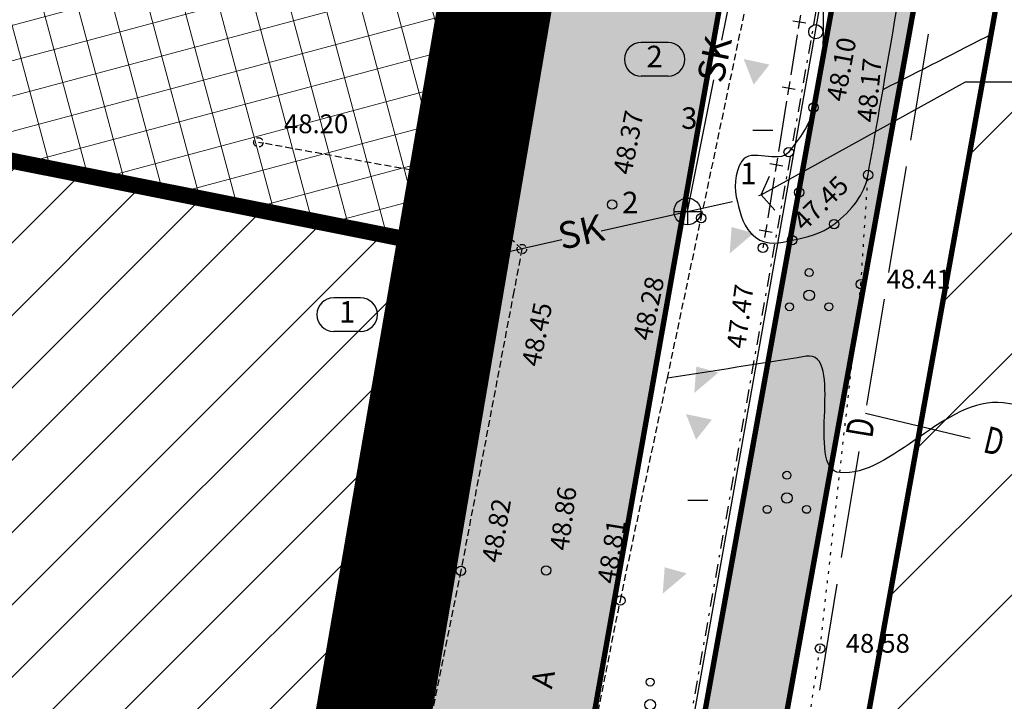
# Model space of a CAD drawing. Units: metres. Extents: x 546281 to 552968, y 6580015 to 6583591.
# Drawn here: x 548721 to 548758, y 6582363 to 6582389 of the extents above; entities that cross this region are included whole.
import ezdxf
from ezdxf.enums import TextEntityAlignment as Align

# ---------------------------------------------------------------- set-up
doc = ezdxf.new("R2010")
doc.units = ezdxf.units.M
for name, pattern in [('CENTER', [50.8, 31.75, -6.35, 6.35, -6.35]), ('DASHED2', [9.525, 6.35, -3.175]), ('jarve tee 2 l-est 2d-MUST$0$DASHDOT', [1, 0.5, -0.25, 0, -0.25]), ('jarve tee 2 l-est 2d-MUST$0$DOT', [0.25, 0, -0.25]), ('jarve tee 2 l-est 2d-MUST$0$HIDDEN', [0.375, 0.25, -0.125])]:
    doc.linetypes.add(name, pattern=pattern)
for name, color, linetype, lineweight in [('000 Kirjanurk', 7, 'Continuous', 9), ('K-hoon-ala-Ä', 203, 'Continuous', 18), ('OPT-liikluskorraldus', 7, 'Continuous', 9)]:
    doc.layers.add(name, color=color, linetype=linetype, lineweight=lineweight)
for name, color, linetype in [('05383_teed$0$K-tee-hatch-kergliiklustee', 51, 'Continuous'), ('05383_teed$0$K-tee-hatch-sõidutee', 254, 'Continuous'), ('05383_teed$0$K-tee-servajoon', 251, 'Continuous'), ('jarve tee 2 l-est 2d-MUST$0$10_KKAEV', 7, 'Continuous'), ('jarve tee 2 l-est 2d-MUST$0$12_KPOHULIIN', 7, 'Continuous'), ('jarve tee 2 l-est 2d-MUST$0$15_MPKAABEL', 7, 'Continuous'), ('jarve tee 2 l-est 2d-MUST$0$24_TORU', 7, 'Continuous'), ('jarve tee 2 l-est 2d-MUST$0$29', 7, 'Continuous'), ('jarve tee 2 l-est 2d-MUST$0$37_TRUUP', 7, 'Continuous'), ('jarve tee 2 l-est 2d-MUST$0$38_RDT', 7, 'Continuous'), ('jarve tee 2 l-est 2d-MUST$0$39_PIIRIMLEITUD', 7, 'Continuous'), ('jarve tee 2 l-est 2d-MUST$0$4_RAJATISEDET', 7, 'Continuous'), ('jarve tee 2 l-est 2d-MUST$0$60_ALUSVORK', 7, 'Continuous'), ('jarve tee 2 l-est 2d-MUST$0$6_DKAEV', 7, 'Continuous'), ('jarve tee 2 l-est 2d-MUST$0$9_GTRASS', 7, 'Continuous'), ('kinnistu piir', 27, 'Continuous'), ('tootmismaa', 191, 'Continuous')]:
    doc.layers.add(name, color=color, linetype=linetype)
doc.styles.add('jarve tee 2 l-est 2d-MUST$0$MONOTXT', font='MONOTXT')
doc.styles.add('jarve tee 2 l-est 2d-MUST$0$ROMANS', font='ROMANS')
doc.styles.add('jarve tee 2 l-est 2d-MUST$0$TXT', font='txt.shx')

# ---------------------------------------------------------------- blocks, each defined once
blk = doc.blocks.new('jarve tee 2 l-est 2d-MUST$0$POOSAS')
at = {"layer": 'jarve tee 2 l-est 2d-MUST$0$9_GTRASS', "color": 7, "linetype": 'Continuous'}
for centre, radius in [((0, 0.846), 0.148), ((0, 0), 0.197), ((-0.733, -0.423), 0.148), ((0.733, -0.423), 0.148)]:
    blk.add_circle(centre, radius, dxfattribs=at)
blk = doc.blocks.new('jarve tee 2 l-est 2d-MUST$0$PIIRP1')
at = {"layer": 'jarve tee 2 l-est 2d-MUST$0$6_DKAEV', "color": 7, "linetype": 'Continuous'}
blk.add_circle((0, 0), 0.375, dxfattribs=at)
blk = doc.blocks.new('jarve tee 2 l-est 2d-MUST$0$KAKAEV')
at = {"layer": 'jarve tee 2 l-est 2d-MUST$0$15_MPKAABEL', "color": 7, "linetype": 'Continuous'}
for p, q in [((-0.002, 0.5), (-0.002, -0.5)), ((0.504, -0.008), (-0.496, -0.008))]:
    blk.add_line(p, q, dxfattribs=at)
blk.add_circle((0, 0), 0.5, dxfattribs=at)
blk = doc.blocks.new('jarve tee 2 l-est 2d-MUST$0$LAILEH')
at = {"layer": 'jarve tee 2 l-est 2d-MUST$0$9_GTRASS', "color": 7, "linetype": 'Continuous'}
for p, q in [((0.013, 1.636), (0.007, 1.633)), ((0.013, 1.636), (0.007, 1.633)), ((0.02, 0.329), (0.013, 1.636)), ((0.02, 0.329), (0.013, 1.636)), ((0.014, 1.596), (0.156, 1.596)), ((0.014, 1.596), (0.156, 1.596)), ((0.014, 1.546), (0.212, 1.546)), ((0.014, 1.546), (0.212, 1.546)), ((0.014, 1.496), (0.246, 1.496)), ((0.014, 1.496), (0.246, 1.496)), ((0.014, 1.446), (0.259, 1.446)), ((0.014, 1.446), (0.259, 1.446)), ((0.015, 1.396), (0.264, 1.396)), ((0.015, 1.396), (0.264, 1.396)), ((0.015, 1.346), (0.255, 1.346)), ((0.015, 1.346), (0.255, 1.346)), ((0.015, 1.296), (0.238, 1.296)), ((0.015, 1.296), (0.238, 1.296)), ((0.015, 1.246), (0.366, 1.246)), ((0.015, 1.246), (0.366, 1.246)), ((0.016, 1.196), (0.411, 1.196)), ((0.016, 1.196), (0.411, 1.196)), ((0.016, 1.146), (0.436, 1.146)), ((0.016, 1.146), (0.436, 1.146)), ((0.016, 1.096), (0.44, 1.096)), ((0.016, 1.096), (0.44, 1.096)), ((0.016, 1.046), (0.433, 1.046)), ((0.016, 1.046), (0.433, 1.046)), ((0.017, 0.996), (0.412, 0.996)), ((0.017, 0.996), (0.412, 0.996)), ((0.017, 0.946), (0.361, 0.946)), ((0.017, 0.946), (0.361, 0.946)), ((0.017, 0.896), (0.362, 0.896)), ((0.017, 0.896), (0.362, 0.896)), ((0.017, 0.846), (0.42, 0.846)), ((0.017, 0.846), (0.42, 0.846)), ((0.018, 0.796), (0.45, 0.796)), ((0.018, 0.796), (0.45, 0.796)), ((0.018, 0.746), (0.478, 0.746)), ((0.018, 0.746), (0.478, 0.746)), ((0.018, 0.696), (0.488, 0.696)), ((0.018, 0.696), (0.488, 0.696)), ((0.018, 0.646), (0.498, 0.646)), ((0.018, 0.646), (0.498, 0.646)), ((0.019, 0.596), (0.494, 0.596)), ((0.019, 0.596), (0.494, 0.596)), ((0.019, 0.546), (0.486, 0.546)), ((0.019, 0.546), (0.486, 0.546)), ((0.019, 0.496), (0.468, 0.496)), ((0.019, 0.496), (0.468, 0.496)), ((0.019, 0.446), (0.441, 0.446)), ((0.019, 0.446), (0.441, 0.446)), ((0.019, 0.396), (0.401, 0.396)), ((0.019, 0.396), (0.401, 0.396)), ((-0.01, 0.325), (-0.312, 0.325)), ((-0.01, 0.325), (-0.312, 0.325)), ((0, 0.33), (0, 0)), ((0, 0.33), (0, 0)), ((0, 0), (0.334, 0)), ((0, 0), (0.334, 0)), ((0.02, 0.346), (0.345, 0.346)), ((0.02, 0.346), (0.345, 0.346)), ((0.322, 0.329), (0.02, 0.329)), ((0.322, 0.329), (0.02, 0.329))]:
    blk.add_line(p, q, dxfattribs=at)
for centre, radius, start, end in [((-0.028, 1.402), 0.229, 82.2255, 211.1589), ((-0.028, 1.402), 0.229, 82.2255, 211.1589), ((0.038, 1.406), 0.229, 328.8411, 97.7746), ((0.038, 1.406), 0.229, 328.8411, 97.7746), ((-0.245, 1.094), 0.19, 83.7436, 247.0589), ((-0.245, 1.094), 0.19, 83.7436, 247.0589), ((0.254, 1.098), 0.19, 292.9411, 96.2564), ((0.254, 1.098), 0.19, 292.9411, 96.2564), ((-0.151, 0.625), 0.339, 119.6137, 242.2193), ((-0.151, 0.625), 0.339, 119.6137, 242.2193), ((0.161, 0.629), 0.339, 297.7807, 60.3863), ((0.161, 0.629), 0.339, 297.7807, 60.3863)]:
    blk.add_arc(centre, radius, start, end, dxfattribs=at)
blk = doc.blocks.new('jarve tee 2 l-est 2d-MUST$0$LEHTHR')
at = {"layer": 'jarve tee 2 l-est 2d-MUST$0$9_GTRASS', "color": 7, "linetype": 'Continuous'}
blk.add_line((0, -1), (1.5, -1), dxfattribs=at)
blk = doc.blocks.new('jarve tee 2 l-est 2d-MUST$0$KVNR')
at = {"layer": 'jarve tee 2 l-est 2d-MUST$0$38_RDT', "color": 7, "linetype": 'Continuous'}
for p, q in [((1, 1.25), (-1, 1.25)), ((1, -1.25), (-1, -1.25))]:
    blk.add_line(p, q, dxfattribs=at)
for centre, start, end in [((-1, 0), 90.00252, 270.00252), ((1, 0), 270.00224, 90.00224)]:
    blk.add_arc(centre, 1.25, start, end, dxfattribs=at)
blk = doc.blocks.new('jarve tee 2 l-est 2d-MUST')
at = {"layer": 'jarve tee 2 l-est 2d-MUST$0$10_KKAEV', "linetype": 'jarve tee 2 l-est 2d-MUST$0$HIDDEN'}
for p, q in [((548746.228, 6582381.393), (548749.07, 6582394.896)), ((548736.539, 6582382.975), (548729.756, 6582384.209)), ((548739.558, 6582380.238), (548736.539, 6582382.975)), ((548744.967, 6582375.427), (548746.228, 6582381.393)), ((548739.558, 6582380.238), (548739.258, 6582378.657)), ((548739.258, 6582378.657), (548737.288, 6582368.266)), ((548743.219, 6582367.157), (548744.967, 6582375.427))]:
    blk.add_line(p, q, dxfattribs=at)
for points in [[(548737.288, 6582368.266), (548736.902, 6582366.363), (548736.516, 6582364.459), (548736.129, 6582362.556)], [(548741.881, 6582360.452), (548742.327, 6582362.687), (548742.773, 6582364.922), (548743.219, 6582367.157)]]:
    blk.add_open_spline(points, degree=3, dxfattribs=at)
at = {"layer": 'jarve tee 2 l-est 2d-MUST$0$12_KPOHULIIN', "linetype": 'Continuous'}
for p, q in [((548749.629, 6582388.737), (548750.123, 6582388.658)), ((548749.915, 6582388.945), (548749.836, 6582388.451)), ((548749.796, 6582388.204), (548749.559, 6582386.723)), ((548749.519, 6582386.476), (548749.44, 6582385.982)), ((548749.232, 6582386.269), (548749.726, 6582386.19)), ((548749.4, 6582385.736), (548749.338, 6582385.351)), ((548749.338, 6582385.351), (548749.1, 6582383.87)), ((548749.061, 6582383.624), (548748.981, 6582383.13)), ((548748.774, 6582383.416), (548749.268, 6582383.337)), ((548748.942, 6582382.883), (548748.704, 6582381.402)), ((548748.378, 6582380.948), (548748.871, 6582380.869)), ((548748.664, 6582381.155), (548748.585, 6582380.662)), ((548748.545, 6582380.415), (548748.524, 6582380.282))]:
    blk.add_line(p, q, dxfattribs=at)
at = {"layer": 'jarve tee 2 l-est 2d-MUST$0$24_TORU', "linetype": 'Continuous'}
for p, q in [((548746.993, 6582388.009), (548747.976, 6582392.912)), ((548745.716, 6582381.636), (548746.699, 6582386.538)), ((548748.453, 6582382.25), (548756.057, 6582386.464)), ((548756.057, 6582386.464), (548763.438, 6582386.464)), ((548748.453, 6582382.25), (548748.77, 6582382.946)), ((548748.365, 6582382.23), (548748.453, 6582382.25)), ((548748.453, 6582382.25), (548748.96, 6582381.679)), ((548736.169, 6582379.493), (548741.047, 6582380.588))]:
    blk.add_line(p, q, dxfattribs=at)
blk.add_lwpolyline([(548742.511, 6582380.917), (548745.716, 6582381.636), (548747.389, 6582382.012)], dxfattribs=at)
at = {"layer": 'jarve tee 2 l-est 2d-MUST$0$29', "linetype": 'Continuous'}
for p, q in [((548754.024, 6582384.293), (548754.678, 6582388.24)), ((548753.207, 6582379.361), (548753.861, 6582383.307)), ((548752.39, 6582374.428), (548753.044, 6582378.374)), ((548752.34, 6582374.126), (548756.232, 6582373.2)), ((548751.451, 6582368.755), (548752.104, 6582372.701)), ((548750.634, 6582363.822), (548751.287, 6582367.769))]:
    blk.add_line(p, q, dxfattribs=at)
at = {"layer": 'jarve tee 2 l-est 2d-MUST$0$37_TRUUP', "linetype": 'Continuous'}
for points, knots in [([(548750.765, 6582387.592), (548750.782, 6582389.013), (548750.798, 6582390.433), (548750.815, 6582391.854), (548750.837, 6582393.718), (548752.069, 6582398.943), (548750.959, 6582397.445), (548750.329, 6582396.595), (548749.7, 6582395.746), (548749.07, 6582394.896)], [0, 0, 0, 0, 0.327169, 0.327169, 0.327169, 0.756471, 0.756471, 0.756471, 1, 1, 1, 1]), ([(548766.943, 6582373.545), (548765.531, 6582373.451), (548764.114, 6582373.413), (548762.7, 6582373.368), (548760.916, 6582373.312), (548759.206, 6582374.302), (548757.464, 6582374.511), (548755.314, 6582374.77), (548753.303, 6582371.733), (548751.38, 6582371.917), (548750.07, 6582372.042), (548751.612, 6582376.481), (548750.128, 6582376.246), (548748.408, 6582375.973), (548746.687, 6582375.7), (548744.967, 6582375.427)], [0, 0, 0, 0, 0.16364, 0.16364, 0.16364, 0.370149, 0.370149, 0.370149, 0.625, 0.625, 0.625, 0.798644, 0.798644, 0.798644, 1, 1, 1, 1])]:
    blk.add_open_spline(points, degree=3, knots=knots, dxfattribs=at)
blk.add_open_spline([(548752.989, 6582386.178), (548754.357, 6582386.875), (548755.724, 6582387.571), (548757.092, 6582388.268)], degree=3, dxfattribs=at)
at = {"layer": 'jarve tee 2 l-est 2d-MUST$0$39_PIIRIMLEITUD', "linetype": 'Continuous'}
for points, knots in [([(548755.18, 6582412.044), (548754.022, 6582405.764), (548752.855, 6582399.485), (548751.72, 6582393.201), (548751.39, 6582391.374), (548751.092, 6582389.542), (548750.785, 6582387.712)], [0, 0, 0, 0, 0.774796, 0.774796, 0.774796, 1, 1, 1, 1]), ([(548752.989, 6582386.178), (548753.375, 6582388.412), (548753.751, 6582390.649), (548754.126, 6582392.885), (548754.942, 6582397.752), (548755.759, 6582402.62), (548756.56, 6582407.489)], [0, 0, 0, 0, 0.314825, 0.314825, 0.314825, 1, 1, 1, 1]), ([(548750.785, 6582387.712), (548750.658, 6582386.975), (548750.531, 6582386.239), (548750.404, 6582385.502), (548750.297, 6582384.878), (548749.871, 6582384.344), (548749.48, 6582383.844), (548749.114, 6582383.376), (548748.074, 6582384.031), (548747.735, 6582383.504), (548747.447, 6582383.056), (548747.452, 6582382.476), (548747.572, 6582382), (548747.689, 6582381.533), (548747.776, 6582381.04), (548748.243, 6582380.675), (548748.673, 6582380.338), (548749.17, 6582380.478), (548749.608, 6582380.569), (548750.143, 6582380.68), (548750.679, 6582380.778), (548751.172, 6582381.167), (548751.826, 6582381.682), (548752.306, 6582382.265), (548752.433, 6582382.994), (548752.618, 6582384.055), (548752.804, 6582385.116), (548752.989, 6582386.178)], [0, 0, 0, 0, 0.128778, 0.128778, 0.128778, 0.237788, 0.237788, 0.237788, 0.339858, 0.339858, 0.339858, 0.426764, 0.426764, 0.426764, 0.512081, 0.512081, 0.512081, 0.590727, 0.590727, 0.590727, 0.686892, 0.686892, 0.686892, 0.814386, 0.814386, 0.814386, 1, 1, 1, 1])]:
    blk.add_open_spline(points, degree=3, knots=knots, dxfattribs=at)
at = {"layer": 'jarve tee 2 l-est 2d-MUST$0$4_RAJATISEDET', "linetype": 'Continuous'}
for centre in [(548750.404, 6582385.502), (548749.48, 6582383.844), (548752.433, 6582382.994), (548752.433, 6582382.994), (548749.869, 6582382.348), (548742.913, 6582381.892), (548746.228, 6582381.393), (548751.172, 6582381.167), (548751.172, 6582381.167), (548749.608, 6582380.569), (548749.608, 6582380.569), (548748.524, 6582380.282), (548752.167, 6582378.928), (548737.288, 6582368.266), (548740.459, 6582368.277), (548743.219, 6582367.157), (548750.646, 6582365.374)]:
    blk.add_circle(centre, 0.175, dxfattribs=at)
at = {"layer": 'jarve tee 2 l-est 2d-MUST$0$4_RAJATISEDET', "linetype": 'jarve tee 2 l-est 2d-MUST$0$HIDDEN'}
for centre in [(548729.756, 6582384.209), (548736.539, 6582382.975), (548739.558, 6582380.238)]:
    blk.add_circle(centre, 0.175, dxfattribs=at)
at = {"layer": 'jarve tee 2 l-est 2d-MUST$0$60_ALUSVORK', "linetype": 'Continuous'}
for points in [[(548697.9, 6582433.2), (548637.28, 6582454.27), (548621.1, 6582418.04), (548703.75, 6582386.88), (548735.65, 6582380.52), (548741.7, 6582425.72)], [(548756.57, 6582422.74), (548743.63, 6582349.83), (548886.42, 6582303.85), (548910.9, 6582391.8)], [(548703.75, 6582386.88), (548684.54, 6582256.94), (548711.76, 6582250.26), (548735.65, 6582380.52)]]:
    blk.add_lwpolyline(points, close=True, dxfattribs=at)
at = {"layer": 'jarve tee 2 l-est 2d-MUST$0$6_DKAEV', "linetype": 'jarve tee 2 l-est 2d-MUST$0$DASHDOT'}
blk.add_line((548756.454, 6582422.661), (548743.566, 6582350.042), dxfattribs=at)
at = {"layer": 'jarve tee 2 l-est 2d-MUST$0$9_GTRASS', "linetype": 'jarve tee 2 l-est 2d-MUST$0$DOT'}
for p, q in [((548752.167, 6582378.928), (548752.433, 6582382.994)), ((548751.38, 6582371.917), (548752.167, 6582378.928)), ((548750.646, 6582365.374), (548751.38, 6582371.917)), ((548749.513, 6582358.016), (548750.646, 6582365.374))]:
    blk.add_line(p, q, dxfattribs=at)
at = {"layer": 'jarve tee 2 l-est 2d-MUST$0$9_GTRASS', "linetype": 'Continuous'}
for points in [[(548748.18, 6582386.357), (548748.767, 6582387.105), (548747.804, 6582387.311)], [(548747.286, 6582380.072), (548748.18, 6582380.829), (548747.358, 6582381.057)], [(548745.972, 6582374.883), (548746.866, 6582375.64), (548746.044, 6582375.868)], [(548749.637, 6582375.021), (548750.532, 6582375.779), (548749.71, 6582376.007)], [(548746.036, 6582373.142), (548746.623, 6582373.89), (548745.66, 6582374.097)], [(548748.323, 6582367.964), (548749.218, 6582368.721), (548748.395, 6582368.949)], [(548744.796, 6582367.411), (548745.69, 6582368.168), (548744.868, 6582368.396)]]:
    blk.add_solid(points, dxfattribs=at)
at = {"layer": 'jarve tee 2 l-est 2d-MUST$0$15_MPKAABEL', "linetype": 'Continuous'}
for p in [(548745.716, 6582381.636), (548736.169, 6582379.493)]:
    blk.add_blockref('jarve tee 2 l-est 2d-MUST$0$KAKAEV', p, dxfattribs=at)
at = {"layer": 'jarve tee 2 l-est 2d-MUST$0$38_RDT', "linetype": 'Continuous', "xscale": 0.5, "yscale": 0.5}
for p in [(548744.494, 6582387.3), (548733.057, 6582377.797)]:
    blk.add_blockref('jarve tee 2 l-est 2d-MUST$0$KVNR', p, dxfattribs=at)
at = {"layer": 'jarve tee 2 l-est 2d-MUST$0$6_DKAEV', "linetype": 'Continuous', "xscale": 0.7000018626483133, "yscale": 0.7000018626483133}
blk.add_blockref('jarve tee 2 l-est 2d-MUST$0$PIIRP1', (548750.488, 6582388.327), dxfattribs=at)
at = {"layer": 'jarve tee 2 l-est 2d-MUST$0$9_GTRASS', "linetype": 'Continuous', "xscale": 0.5, "yscale": 0.5}
for p in [(548748.145, 6582385.159), (548745.725, 6582371.391)]:
    blk.add_blockref('jarve tee 2 l-est 2d-MUST$0$LEHTHR', p, dxfattribs=at)
at = {"layer": 'jarve tee 2 l-est 2d-MUST$0$9_GTRASS', "linetype": 'Continuous'}
for name, p in [('jarve tee 2 l-est 2d-MUST$0$POOSAS', (548750.244, 6582378.516)), ('jarve tee 2 l-est 2d-MUST$0$LAILEH', (548737.497, 6582375.476)), ('jarve tee 2 l-est 2d-MUST$0$POOSAS', (548749.414, 6582370.974)), ('jarve tee 2 l-est 2d-MUST$0$POOSAS', (548744.328, 6582363.279))]:
    blk.add_blockref(name, p, dxfattribs=at)
at = {"layer": 'jarve tee 2 l-est 2d-MUST$0$10_KKAEV', "linetype": 'Continuous', "style": 'jarve tee 2 l-est 2d-MUST$0$TXT', "width": 0.999687}
blk.add_text('A', height=0.8, rotation=79.6581, dxfattribs=at).set_placement((548740.733, 6582364.169), align=Align.CENTER)
at = {"layer": 'jarve tee 2 l-est 2d-MUST$0$24_TORU', "linetype": 'Continuous', "style": 'jarve tee 2 l-est 2d-MUST$0$MONOTXT'}
for rotation, p in [(78.667, (548746.846, 6582387.274)), (12.6514, (548741.779, 6582380.752))]:
    blk.add_text('SK', height=1, rotation=rotation, dxfattribs=at).set_placement(p, align=Align.MIDDLE)
at = {"layer": 'jarve tee 2 l-est 2d-MUST$0$29', "linetype": 'Continuous', "style": 'jarve tee 2 l-est 2d-MUST$0$ROMANS', "width": 0.75}
for rotation, p in [(80.5956, (548752.276, 6582373.578)), (346.6164, (548757.094, 6582372.968))]:
    blk.add_text('D', height=1, rotation=rotation, dxfattribs=at).set_placement(p, align=Align.MIDDLE)
at = {"layer": 'jarve tee 2 l-est 2d-MUST$0$38_RDT', "linetype": 'Continuous', "style": 'jarve tee 2 l-est 2d-MUST$0$TXT'}
for s, p in [('2', (548744.494, 6582387.3)), ('3', (548745.783, 6582385.008)), ('1', (548747.979, 6582382.947)), ('2', (548743.588, 6582381.866)), ('1', (548738.352, 6582379.23)), ('1', (548733.057, 6582377.797))]:
    blk.add_text(s, height=0.8, dxfattribs=at).set_placement(p, align=Align.MIDDLE)
at = {"layer": 'jarve tee 2 l-est 2d-MUST$0$4_RAJATISEDET', "linetype": 'Continuous', "style": 'jarve tee 2 l-est 2d-MUST$0$TXT'}
for s, rotation, p in [('48.10', 79.4228, (548751.564, 6582385.691)), ('48.17', 84.4501, (548752.712, 6582384.927)), ('48.37', 78.8648, (548743.627, 6582382.967)), ('48.26', 350.2676, (548736.252, 6582383.69)), ('47.45', 44.0462, (548750.058, 6582380.867)), ('48.28', 77.8723, (548744.361, 6582376.792)), ('47.47', 82.3821, (548747.862, 6582376.504)), ('48.45', 78.5898, (548740.225, 6582375.827)), ('48.86', 82.4392, (548741.285, 6582368.986)), ('48.82', 80.0723, (548738.748, 6582368.529)), ('48.81', 80.7367, (548743.043, 6582367.749))]:
    blk.add_text(s, height=0.7, rotation=rotation, dxfattribs=at).set_placement(p)
for s, p in [('48.20', (548730.711, 6582384.549)), ('48.41', (548753.122, 6582378.768)), ('48.58', (548751.601, 6582365.214))]:
    blk.add_text(s, height=0.7, dxfattribs=at).set_placement(p)
blk = doc.blocks.new('TEE-2')
at = {"layer": '05383_teed$0$K-tee-hatch-kergliiklustee'}
h = blk.add_hatch(color=256, dxfattribs=at)
edge = h.paths.add_edge_path()
edge.add_line((554364.141, 6582283.125), (554363.144, 6582283.203))
edge.add_arc((554363.066, 6582282.206), 1, 85.5355, 175.5355)
edge.add_line((554362.069, 6582282.284), (554360.869, 6582266.91))
edge.add_arc((554353.89, 6582267.455), 7, 292.8723, 355.5355, ccw=False)
edge.add_line((554356.611, 6582261.005), (554025.229, 6582121.213))
edge.add_arc((554002.685, 6582174.652), 58, 240.0612, 292.87233, ccw=False)
edge.add_arc((553972.242, 6582121.792), 3, 60.0612, 105.1342)
edge.add_line((553971.459, 6582124.688), (553968.255, 6582123.822))
edge.add_line((553968.255, 6582123.822), (553967.21, 6582127.683))
edge.add_line((553967.21, 6582127.683), (553967.739, 6582127.826))
edge.add_arc((553967.217, 6582129.756), 2, 285.1342, 369.5365)
edge.add_line((553969.189, 6582130.088), (553958.752, 6582192.217))
edge.add_arc((553932.125, 6582187.743), 27, 9.5365, 71.6313)
edge.add_line((553940.633, 6582213.368), (553749.116, 6582276.961))
edge.add_arc((553748.8, 6582276.012), 1, 71.6313, 182.1186)
edge.add_line((553747.801, 6582275.975), (553740.365, 6582278.444))
edge.add_arc((553747.928, 6582301.221), 24, 240.7389, 251.6313, ccw=False)
edge.add_arc((553742.062, 6582290.752), 12, 236.8102, 240.7389, ccw=False)
edge.add_arc((553740.741, 6582286.748), 8, 169.7768, 229.0062, ccw=False)
edge.add_line((553732.868, 6582288.168), (553755.011, 6582410.969))
edge.add_arc((553762.884, 6582409.549), 8, 78.7137, 169.7784, ccw=False)
edge.add_line((553764.45, 6582417.394), (553771.948, 6582415.898))
edge.add_arc((553772.339, 6582417.859), 2, 258.7137, 348.7137)
edge.add_line((553774.301, 6582417.468), (553774.496, 6582418.449))
edge.add_line((553774.496, 6582418.449), (553778.419, 6582417.666))
edge.add_line((553778.419, 6582417.666), (553778.223, 6582416.685))
edge.add_arc((553780.185, 6582416.294), 2, 168.7137, 258.7137)
edge.add_line((553779.793, 6582414.332), (553978.6, 6582374.657))
edge.add_arc((554018.838, 6582576.281), 205.6, 258.71375, 268.02801)
edge.add_line((554011.763, 6582370.802), (554031.626, 6582370.118))
edge.add_arc((554031.199, 6582357.726), 12.4, -1.9694, 88.028, ccw=False)
edge.add_line((554043.592, 6582357.3), (554040.853, 6582277.645))
edge.add_arc((554066.438, 6582276.765), 25.6, 178.0306, 252.1503)
edge.add_line((554058.591, 6582252.397), (554094.167, 6582240.941))
edge.add_arc((554111.209, 6582293.865), 55.6, 252.1503, 292.8972)
edge.add_line((554132.842, 6582242.646), (554334.829, 6582327.957))
edge.add_arc((554334.439, 6582328.878), 1, 292.8972, 382.8972)
edge.add_line((554335.361, 6582329.267), (554334.582, 6582331.109))
edge.add_line((554334.582, 6582331.109), (554338.267, 6582332.666))
edge.add_line((554338.267, 6582332.666), (554339.045, 6582330.823))
edge.add_arc((554339.967, 6582331.212), 1, 202.8972, 292.8972)
edge.add_line((554340.356, 6582330.291), (554340.949, 6582330.542))
edge.add_arc((554347.563, 6582314.881), 17, -4.4645, 112.8972, ccw=False)
edge.add_line((554364.511, 6582313.558), (554362.536, 6582288.265))
edge.add_arc((554363.533, 6582288.188), 1, 175.5355, 265.5355)
edge.add_line((554363.456, 6582287.191), (554364.453, 6582287.113))
edge.add_line((554364.453, 6582287.113), (554364.141, 6582283.125))
edge = h.paths.add_edge_path(flags=16)
edge.add_arc((554018.838, 6582576.281), 208.6, 258.71375, 268.02801)
edge.add_line((554011.66, 6582367.804), (554031.523, 6582367.12))
edge.add_arc((554031.199, 6582357.726), 9.4, -1.9694, 88.028, ccw=False)
edge.add_line((554040.594, 6582357.403), (554037.855, 6582277.748))
edge.add_arc((554066.438, 6582276.765), 28.6, 178.0306, 252.1503)
edge.add_line((554057.671, 6582249.542), (554093.247, 6582238.086))
edge.add_arc((554111.209, 6582293.865), 58.6, 252.15027, 292.89723)
edge.add_line((554134.009, 6582239.882), (554342.116, 6582327.778))
edge.add_arc((554347.563, 6582314.881), 14, -4.4645, 112.8972, ccw=False)
edge.add_line((554361.52, 6582313.791), (554357.973, 6582268.357))
edge.add_arc((554351.991, 6582268.825), 6, 292.8723, 355.5355, ccw=False)
edge.add_line((554354.323, 6582263.296), (554024.063, 6582123.977))
edge.add_arc((554002.685, 6582174.652), 55, 238.1176, 292.8723, ccw=False)
edge.add_arc((553976.805, 6582133.045), 6, 189.5365, 238.1176, ccw=False)
edge.add_line((553970.888, 6582132.051), (553960.724, 6582192.548))
edge.add_arc((553932.125, 6582187.743), 29, 9.5365, 71.6313)
edge.add_line((553941.264, 6582215.266), (553739.228, 6582282.351))
edge.add_arc((553740.804, 6582287.097), 5, 169.7784, 251.6313, ccw=False)
edge.add_line((553735.883, 6582287.984), (553757.964, 6582410.436))
edge.add_arc((553762.884, 6582409.549), 5, 78.7137, 169.7784, ccw=False)
edge.add_line((553763.863, 6582414.452), (553978.012, 6582371.715))
at = {"layer": '05383_teed$0$K-tee-hatch-sõidutee'}
h = blk.add_hatch(color=256, dxfattribs=at)
edge = h.paths.add_edge_path()
edge.add_line((553967.198, 6581953.701), (553989.247, 6582029.182))
edge.add_arc((553941.253, 6582043.202), 50, 343.7161, 387.9628)
edge.add_arc((553941.522, 6582042.703), 50, 27.9628, 28.6124, ccw=False)
edge.add_line((553985.684, 6582066.148), (553981.929, 6582073.031))
edge.add_arc((553973.15, 6582068.242), 10, 28.6124, 90.6163)
edge.add_arc((553972.844, 6582096.741), 18.5, 219.9225, 270.6163, ccw=False)
edge.add_arc((553950.987, 6582078.451), 10, 39.9225, 91.922)
edge.add_line((553950.652, 6582088.445), (553940.909, 6582088.118))
edge.add_arc((553939.232, 6582138.09), 50, 253.2414, 271.922, ccw=False)
edge.add_arc((553910.398, 6582042.337), 50, 73.2414, 83.2319)
edge.add_arc((553940.273, 6582294.071), 203.5, 228.67709, 263.23188, ccw=False)
edge.add_line((553805.902, 6582141.242), (553799.771, 6582146.633))
edge.add_arc((553670.022, 6581999.061), 196.5, 48.67709, 60.31942)
edge.add_line((553767.321, 6582169.78), (553714.827, 6582199.699))
edge.add_arc((553468.978, 6581768.34), 496.5, 60.31942, 65.13344)
edge.add_line((553677.76, 6582218.809), (553680.703, 6582225.16))
edge.add_arc((553468.978, 6581768.34), 503.5, 63.7566, 65.13344, ccw=False)
edge.add_arc((553697.544, 6582231.96), 13.4, 243.7566, 331.1538)
edge.add_line((553709.281, 6582225.495), (553709.823, 6582226.478))
edge.add_arc((553680.521, 6582242.618), 33.452, 331.1538, 349.9365)
edge.add_line((553713.459, 6582236.772), (553753.146, 6582460.437))
edge.add_arc((554740.966, 6582285.157), 1003.25, 168.078842, 169.938132, ccw=False)
edge.add_line((553759.353, 6582492.394), (553763.635, 6582512.676))
edge.add_line((553763.635, 6582512.676), (553770.035, 6582512.489))
edge.add_line((553770.035, 6582512.489), (553765.517, 6582491.093))
edge.add_arc((554740.957, 6582285.159), 996.941, 168.078833, 169.93814)
edge.add_line((553759.349, 6582459.336), (553755.821, 6582439.453))
edge.add_arc((553767.624, 6582437.354), 11.988, 169.9157, 257.3831)
edge.add_line((553765.006, 6582425.655), (553980.204, 6582382.698))
edge.add_arc((554018.838, 6582576.281), 197.4, 258.71375, 268.02801)
edge.add_line((554012.045, 6582378.998), (554031.908, 6582378.314))
edge.add_arc((554031.199, 6582357.726), 20.6, -1.9694, 88.028, ccw=False)
edge.add_line((554051.787, 6582357.018), (554049.048, 6582277.363))
edge.add_arc((554066.438, 6582276.765), 17.4, 178.0306, 252.1503)
edge.add_line((554061.104, 6582260.203), (554096.68, 6582248.746))
edge.add_arc((554111.209, 6582293.865), 47.4, 252.1503, 292.8972)
edge.add_line((554129.652, 6582250.2), (554341.47, 6582339.663))
edge.add_line((554341.47, 6582339.663), (554344.403, 6582340.902))
edge.add_arc((554364.869, 6582292.447), 52.6, 96.8581, 112.8972, ccw=False)
edge.add_arc((554357.054, 6582357.429), 12.85, 276.8581, 355.5355)
edge.add_line((554369.865, 6582356.428), (554380.66, 6582494.684))
edge.add_line((554380.66, 6582494.684), (554387.143, 6582494.219))
edge.add_line((554387.143, 6582494.219), (554370.871, 6582285.815))
edge.add_arc((554394.82, 6582283.945), 24.022, 175.5355, 202.8723)
edge.add_line((554372.687, 6582274.608), (554372.817, 6582274.3))
edge.add_arc((554384.749, 6582279.333), 12.95, 202.8723, 292.8723)
edge.add_line((554389.782, 6582267.401), (554428.664, 6582283.803))
edge.add_line((554428.664, 6582283.803), (554431.385, 6582277.354))
edge.add_line((554431.385, 6582277.354), (554333.979, 6582236.263))
edge.add_arc((554337.477, 6582227.971), 9, 112.8723, 203.3072)
edge.add_line((554329.212, 6582224.41), (554355.496, 6582163.401))
edge.add_line((554355.496, 6582163.401), (554350.353, 6582161.185))
edge.add_line((554350.353, 6582161.185), (554323.998, 6582222.359))
edge.add_arc((554315.732, 6582218.798), 9, 23.3072, 112.8723)
edge.add_line((554312.234, 6582227.09), (554042.828, 6582113.442))
edge.add_arc((553924.864, 6582393.079), 303.5, 290.19605, 292.87233, ccw=False)
edge.add_arc((554046.904, 6582061.313), 50, 110.196, 122.106)
edge.add_arc((553993.755, 6582146.02), 50, 284.1618, 302.106, ccw=False)
edge.add_line((554005.988, 6582097.539), (553996.573, 6582095.164))
edge.add_arc((553999.02, 6582085.468), 10, 104.1618, 153.0217)
edge.add_arc((553999.737, 6582087.306), 10, 164.3453, 208.6124)
edge.add_line((553990.958, 6582082.517), (553995.874, 6582073.505))
edge.add_arc((553951.98, 6582049.561), 50, -26.2646, 28.6124, ccw=False)
edge.add_arc((554041.656, 6582005.309), 50, 153.7354, 163.7161)
edge.add_line((553993.662, 6582019.329), (553973.917, 6581951.739))
edge.add_line((553973.917, 6581951.739), (553967.198, 6581953.701))
edge = h.paths.add_edge_path(flags=16)
edge.add_line((553726.343, 6582201.193), (553770.787, 6582175.862))
edge.add_arc((553670.022, 6581999.061), 203.5, 48.67709, 60.31942, ccw=False)
edge.add_line((553804.393, 6582151.89), (553810.524, 6582146.499))
edge.add_arc((553940.273, 6582294.071), 196.5, 228.67709, 262.89878)
edge.add_arc((553922.162, 6582148.694), 50, 262.8988, 281.2639)
edge.add_arc((553941.695, 6582050.621), 50, 91.922, 101.2639, ccw=False)
edge.add_line((553940.018, 6582100.593), (553948.428, 6582100.875))
edge.add_arc((553948.092, 6582110.869), 10, 271.922, 330.2818)
edge.add_arc((553972.844, 6582096.741), 18.5, 149.2589, 150.2818, ccw=False)
edge.add_arc((553948.349, 6582111.309), 10, 329.2589, 375.1342)
edge.add_line((553958.002, 6582113.92), (553955.113, 6582124.601))
edge.add_arc((554003.379, 6582137.655), 50, 170.7041, 195.1342, ccw=False)
edge.add_arc((553904.692, 6582153.809), 50, 350.7041, 364.7148)
edge.add_line((553954.523, 6582157.918), (553951.946, 6582189.156))
edge.add_arc((553932.662, 6582187.565), 19.35, 4.7148, 71.6313)
edge.add_line((553938.76, 6582205.929), (553745.593, 6582270.07))
edge.add_arc((553734.248, 6582235.904), 36, 71.6313, 84.7389)
edge.add_arc((553736.449, 6582259.803), 12, 84.7389, 156.8306)
edge.add_arc((553747.481, 6582255.082), 24, 156.8306, 169.9381)
edge.add_line((553723.85, 6582259.275), (553717.435, 6582223.117))
edge.add_arc((553761.743, 6582215.255), 45, 169.9381, 179.3223)
edge.add_arc((553731.745, 6582215.61), 15, 179.3223, 230.9352)
edge.add_arc((553741.198, 6582227.257), 30, 230.9352, 240.3194)
edge = h.paths.add_edge_path(flags=16)
edge.add_line((553730.614, 6582297.39), (553750.719, 6582410.696))
edge.add_arc((553762.534, 6582408.599), 12, 78.7137, 169.9381, ccw=False)
edge.add_line((553764.883, 6582420.367), (553979.187, 6582377.599))
edge.add_arc((554018.838, 6582576.281), 202.6, 258.71375, 268.02801)
edge.add_line((554011.866, 6582373.801), (554031.729, 6582373.117))
edge.add_arc((554031.199, 6582357.726), 15.4, -1.9694, 88.028, ccw=False)
edge.add_line((554046.59, 6582357.197), (554043.851, 6582277.542))
edge.add_arc((554066.438, 6582276.765), 22.6, 178.0306, 252.1503)
edge.add_line((554059.51, 6582255.253), (554095.086, 6582243.797))
edge.add_arc((554111.209, 6582293.865), 52.6, 252.1503, 292.8972)
edge.add_line((554131.675, 6582245.409), (554343.493, 6582334.873))
edge.add_arc((554353.079, 6582312.177), 24.637, 85.5355, 112.8972, ccw=False)
edge.add_line((554354.997, 6582336.74), (554356.383, 6582336.631))
edge.add_arc((554355.456, 6582324.767), 11.9, -4.4645, 85.5355, ccw=False)
edge.add_line((554367.32, 6582323.841), (554364.141, 6582283.125))
edge.add_arc((554417.23, 6582278.98), 53.25, 175.5355, 189.8759)
edge.add_arc((554349.548, 6582267.197), 15.45, -67.1277, 9.8759, ccw=False)
edge.add_line((554355.553, 6582252.962), (554040.107, 6582119.892))
edge.add_arc((553924.864, 6582393.079), 296.5, 289.67019, 292.87233, ccw=False)
edge.add_arc((554007.837, 6582160.963), 50, 274.3765, 289.6702, ccw=False)
edge.add_arc((554015.468, 6582061.255), 50, 94.3765, 104.1618)
edge.add_line((554003.235, 6582109.735), (553994.978, 6582107.652))
edge.add_arc((553992.531, 6582117.348), 10, 226.3073, 284.1618, ccw=False)
edge.add_arc((553972.844, 6582096.741), 18.5, 46.3073, 78.8061)
edge.add_arc((553978.377, 6582124.698), 10, 195.1342, 258.8061, ccw=False)
edge.add_line((553968.723, 6582122.088), (553967.094, 6582128.114))
edge.add_arc((553918.828, 6582115.06), 50, 15.1342, 17.9289)
edge.add_line((553966.4, 6582130.452), (553963.767, 6582138.59))
edge.add_arc((554011.338, 6582153.982), 50, 184.7148, 197.9289, ccw=False)
edge.add_line((553961.508, 6582149.872), (553958.225, 6582189.673))
edge.add_arc((553932.662, 6582187.565), 25.65, 4.7148, 71.6313)
edge.add_line((553940.745, 6582211.908), (553740.365, 6582278.444))
edge.add_arc((553747.928, 6582301.221), 24, 240.7389, 251.6313, ccw=False)
edge.add_arc((553742.062, 6582290.752), 12, 180.8306, 240.7389, ccw=False)
edge.add_arc((553766.06, 6582291.1), 36, 169.9381, 180.8306, ccw=False)
edge = h.paths.add_edge_path(flags=16)
edge.add_line((553959.263, 6582125.533), (553962.67, 6582112.937))
edge.add_arc((553962.911, 6582113.002), 0.25, 195.1342, 297.0592)
edge.add_line((553963.025, 6582112.78), (553965.74, 6582114.166))
edge.add_arc((553965.626, 6582114.389), 0.25, 297.0592, 375.1342)
edge.add_line((553965.867, 6582114.454), (553962.625, 6582126.443))
edge.add_arc((553960.898, 6582126.157), 1.75, 9.3873, 200.8811)
edge = h.paths.add_edge_path(flags=16)
edge.add_arc((553954.145, 6582093.065), 0.25, 271.922, 366.6859)
edge.add_line((553954.393, 6582093.094), (553954.043, 6582096.081))
edge.add_arc((553953.795, 6582096.052), 0.25, 6.6859, 91.922)
edge.add_line((553953.786, 6582096.302), (553941.171, 6582095.879))
edge.add_arc((553941.159, 6582094.129), 1.75, 89.6248, 274.2192)
edge.add_line((553941.288, 6582092.383), (553954.153, 6582092.815))
edge = h.paths.add_edge_path(flags=16)
edge.add_arc((553972.844, 6582096.741), 10, 139.1546, 310.7261)
edge.add_arc((553972.844, 6582096.741), 10, 310.7261, 499.1546)
edge = h.paths.add_edge_path(flags=16)
edge.add_line((554003.387, 6582105.39), (553991.09, 6582102.287))
edge.add_arc((553991.152, 6582102.045), 0.25, 104.1618, 191.5895)
edge.add_line((553990.907, 6582101.995), (553991.51, 6582099.054))
edge.add_arc((553991.755, 6582099.104), 0.25, 191.5895, 284.1618)
edge.add_line((553991.816, 6582098.862), (554004.243, 6582101.998))
edge.add_arc((554003.86, 6582103.705), 1.75, 282.6305, 465.6932)
edge = h.paths.add_edge_path(flags=16)
edge.add_arc((553983.584, 6582066.801), 9.75, 28.2553, 28.6127)
edge.add_line((553992.143, 6582071.47), (553985.949, 6582082.824))
edge.add_arc((553985.73, 6582082.705), 0.25, 28.6124, 128.2432)
edge.add_line((553985.575, 6582082.901), (553983.21, 6582081.037))
edge.add_arc((553983.365, 6582080.841), 0.25, 128.2432, 208.6124)
edge.add_line((553983.145, 6582080.721), (553989.122, 6582069.765))
edge.add_arc((553990.758, 6582070.385), 1.75, 200.7443, 396.1201)
at = {"layer": '05383_teed$0$K-tee-servajoon', "linetype": 'Continuous', "const_width": 0.2}
blk.add_lwpolyline([(553680.703, 6582225.16, -0.006008), (553691.619, 6582219.941, 0.40097), (553709.281, 6582225.495), (553709.823, 6582226.478, 0.082139), (553713.459, 6582236.772), (553753.146, 6582460.437, -0.008113), (553759.353, 6582492.394), (553763.635, 6582512.676)], format="xyb", dxfattribs=at)
at = {"layer": '05383_teed$0$K-tee-servajoon', "const_width": 0.2}
for points in [[(553994.978, 6582107.652, -0.257941), (553985.624, 6582110.117), (553985.624, 6582110.117, 0.142761), (553976.435, 6582114.889), (553976.435, 6582114.889, -0.285197), (553968.723, 6582122.088), (553968.723, 6582122.088), (553967.094, 6582128.114, 0.012195), (553966.4, 6582130.452), (553963.767, 6582138.59, -0.057721), (553961.508, 6582149.872), (553958.225, 6582189.673, 0.300569), (553940.745, 6582211.908), (553740.365, 6582278.444, -0.047563), (553736.197, 6582280.284, -0.267521), (553730.064, 6582290.579, -0.047563), (553730.614, 6582297.39), (553750.719, 6582410.696, -0.420486), (553764.883, 6582420.367), (553979.187, 6582377.599, 0.040664), (554011.866, 6582373.801)], [(553735.495, 6582280.709, -0.264391), (553732.868, 6582288.168), (553755.011, 6582410.969, -0.419667), (553764.45, 6582417.394), (553771.948, 6582415.898, 0.414214), (553774.301, 6582417.468), (553774.496, 6582418.449)]]:
    blk.add_lwpolyline(points, format="xyb", dxfattribs=at)
blk.add_lwpolyline([(553978.012, 6582371.715, 0.040664), (554011.66, 6582367.804), (554031.523, 6582367.12, -0.4142), (554040.594, 6582357.403), (554037.855, 6582277.748, 0.335176), (554057.671, 6582249.542), (554093.247, 6582238.086, 0.179689), (554134.009, 6582239.882), (554342.116, 6582327.778, -0.562102), (554361.52, 6582313.791), (554357.973, 6582268.357, -0.280443), (554354.323, 6582263.296), (554024.063, 6582123.977, -0.243565), (553973.636, 6582127.95, -0.215208), (553970.888, 6582132.051), (553960.724, 6582192.548, 0.27777), (553941.264, 6582215.266), (553739.228, 6582282.351, -0.373153), (553735.883, 6582287.984), (553757.964, 6582410.436, -0.419667), (553763.863, 6582414.452)], format="xyb", close=True, dxfattribs=at)

msp = doc.modelspace()

# ---------------------------------------------------------------- hatches: boundary and pattern name
at = {"layer": '000 Kirjanurk', "ltscale": 0.5}
h = msp.add_hatch(dxfattribs=at)
h.set_pattern_fill('ANSI31', color=2)
h.paths.add_polyline_path([(548749.714, 6582347.871), (548761.668, 6582414.074), (548855.19, 6582395.413), (548834.392, 6582320.714)])
at = {"layer": '000 Kirjanurk', "ltscale": 0.5, "true_color": 0x136734}
h = msp.add_hatch(dxfattribs=at)
h.set_pattern_fill('ANSI31', color=116, scale=0.6)
h.paths.add_polyline_path([(548684.54, 6582256.94), (548703.75, 6582386.88), (548735.65, 6582380.52), (548711.76, 6582250.26)])
at = {"layer": 'K-hoon-ala-Ä'}
h = msp.add_hatch(dxfattribs=at)
h.set_pattern_fill('ANSI37', color=256, scale=0.4, angle=60, style=0)
h.paths.add_polyline_path([(548582.42, 6582259.75), (548588.06, 6582276.47), (548596.26, 6582298.01), (548603.25, 6582296.45), (548610.66, 6582344.62), (548618.153, 6582419.042), (548637.28, 6582454.27), (548697.9, 6582433.2), (548745.41, 6582425.886), (548735.65, 6582380.52), (548703.75, 6582386.88), (548684.54, 6582256.94), (548711.76, 6582250.26), (548707.319, 6582217.765), (548653.89, 6582241.07)])

# ---------------------------------------------------------------- linework, layer by layer
at = {"layer": '000 Kirjanurk', "color": 2, "ltscale": 0.5}
msp.add_lwpolyline([(548749.714, 6582347.871), (548761.668, 6582414.074), (548855.19, 6582395.413), (548834.392, 6582320.714)], close=True, dxfattribs=at)
at = {"layer": 'kinnistu piir', "linetype": 'Continuous', "const_width": 0.6}
for points in [[(548697.9, 6582433.2), (548637.28, 6582454.27), (548621.1, 6582418.04), (548703.75, 6582386.88), (548735.65, 6582380.52), (548741.7, 6582425.72)], [(548703.75, 6582386.88), (548684.54, 6582256.94), (548711.76, 6582250.26), (548735.65, 6582380.52)]]:
    msp.add_lwpolyline(points, close=True, dxfattribs=at)
at = {"layer": 'kinnistu piir', "const_width": 0.2}
msp.add_lwpolyline([(548855.19, 6582395.413), (548834.364, 6582320.614), (548821.98, 6582324.602), (548749.73, 6582347.866), (548761.668, 6582414.074)], close=True, dxfattribs=at)
at = {"layer": 'OPT-liikluskorraldus', "color": 5, "linetype": 'DASHED2', "ltscale": 0.5, "const_width": 2}
msp.add_lwpolyline([(548758.963, 6582514.119), (549456.994, 6582493.824), (549427.835, 6582286.648), (549364.243, 6582259.267), (549429.4, 6582102.123), (549322.579, 6582116.107), (549280.299, 6582216), (549017.576, 6582103.338), (548991.74, 6582098.435), (548953.21, 6582098.435), (548900.804, 6582100.987), (548862.273, 6582104.391), (548835.664, 6582115.879), (548782.658, 6582157.362), (548704.663, 6582199.359), (548758.963, 6582514.119)], dxfattribs=at)
at = {"layer": 'OPT-liikluskorraldus', "color": 222, "linetype": 'CENTER', "ltscale": 0.3, "true_color": 0xd71d96, "const_width": 3}
msp.add_lwpolyline([(548637.28, 6582454.27), (548697.9, 6582433.2), (548745.41, 6582425.886), (548709.925, 6582217.617), (548782.747, 6582172.766), (548824.453, 6582139.071), (548843.991, 6582125.11), (548856.226, 6582118.738), (548869.584, 6582114.149), (548881.35, 6582111.383), (548899.75, 6582109.475), (548922.247, 6582110.168), (548947.797, 6582111.536), (548957.324, 6582113.372), (548972.863, 6582118.493), (548980.384, 6582117.585), (548988.031, 6582113.836), (548990.666, 6582110.778), (548993.726, 6582104.408)], dxfattribs=at)
at = {"layer": 'tootmismaa'}
msp.add_lwpolyline([(548582.42, 6582259.75), (548588.06, 6582276.47), (548596.26, 6582298.01), (548603.25, 6582296.45), (548610.66, 6582344.62), (548618.153, 6582419.042), (548637.28, 6582454.27), (548697.9, 6582433.2), (548745.41, 6582425.886), (548735.65, 6582380.52), (548703.75, 6582386.88), (548684.54, 6582256.94), (548711.76, 6582250.26), (548707.319, 6582217.765), (548653.89, 6582241.07), (548582.42, 6582259.75)], dxfattribs=at)
at = {"layer": 'tootmismaa', "color": 7}
msp.add_lwpolyline([(548684.54, 6582256.94), (548703.75, 6582386.88), (548735.65, 6582380.52), (548711.76, 6582250.26), (548684.54, 6582256.94)], dxfattribs=at)

# ---------------------------------------------------------------- block references
at = {"layer": '000 Kirjanurk', "color": 40, "ltscale": 0.5}
msp.add_blockref('jarve tee 2 l-est 2d-MUST', (0, 0), dxfattribs=at)
at = {"layer": 'jarve tee 2 l-est 2d-MUST$0$29'}
msp.add_blockref('TEE-2', (-5000, 0), dxfattribs=at)

doc.saveas('drawing.dxf')
